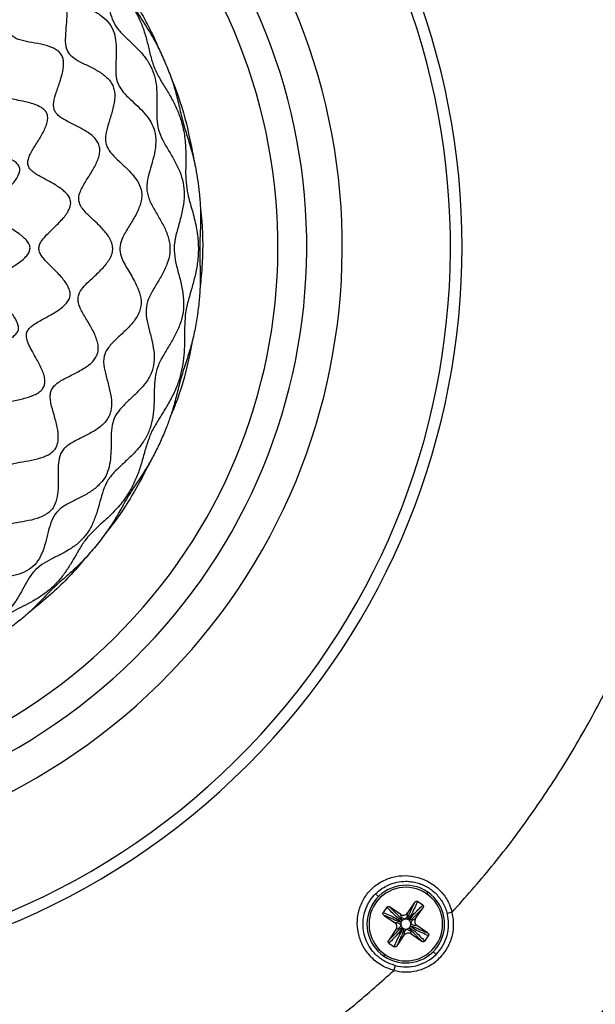
# Model space of a CAD drawing. Units: millimetres. Extents: x 69 to 1126, y 56 to 792.
# Drawn here: x 269 to 326, y 517 to 615 of the extents above; entities that cross this region are included whole.
import ezdxf

# ---------------------------------------------------------------- set-up
doc = ezdxf.new("R2010")
doc.units = ezdxf.units.MM

msp = doc.modelspace()

# ---------------------------------------------------------------- linework, layer by layer
at = {"color": 7, "linetype": 'Continuous', "lineweight": 25}
for p, q in [((304.155, 527.988), (303.876, 528.267)), ((309.054, 528.442), (308.941, 528.277)), ((307.747, 527.419), (307.029, 526.372)), ((308.552, 527.149), (308.029, 527.507)), ((304.994, 526.94), (304.636, 526.417)), ((306.337, 526.242), (305.289, 526.96)), ((307.854, 525.807), (308.572, 526.854)), ((311.473, 526.447), (310.989, 526.322)), ((304.724, 526.135), (305.771, 525.418)), ((305.901, 524.725), (305.183, 523.677)), ((307.419, 524.289), (308.466, 523.571)), ((309.031, 524.396), (307.984, 525.114)), ((305.203, 523.383), (305.726, 523.024)), ((306.008, 523.112), (306.726, 524.16)), ((308.761, 523.591), (309.119, 524.114)), ((309.6, 522.543), (309.879, 522.264)), ((304.701, 522.09), (304.815, 522.255)), ((305.821, 521.155), (305.697, 520.67))]:
    msp.add_line(p, q, dxfattribs=at)
for centre, radius, start, end in [((239.702, 592.441), 116.4, 45, 225), ((239.702, 592.441), 116.334, 45, 225), ((239.702, 592.441), 115.359, 315, 135), ((239.702, 592.441), 115.186, 315, 135), ((239.702, 592.441), 116.4, 225, 45), ((239.702, 592.441), 116.334, 225, 45), ((239.702, 592.441), 116.258, 315, 45), ((239.702, 592.441), 115.359, 135, 315), ((239.702, 592.441), 115.186, 135, 315), ((239.702, 592.441), 72.75, 45, 225), ((239.702, 592.441), 71.6, 44.59514, 224.59514), ((239.702, 592.441), 60.876, 44.59514, 224.59514), ((239.702, 592.441), 57.352, 44.59514, 224.59514), ((239.702, 592.441), 54.5, 44.59514, 224.59514), ((239.702, 592.441), 72.75, 225, 45), ((239.702, 592.441), 71.6, 224.59514, 44.59514), ((239.702, 592.441), 60.876, 224.59514, 44.59514), ((239.702, 592.441), 57.352, 224.59514, 44.59514), ((239.702, 592.441), 54.5, 224.59514, 44.59514), ((239.702, 592.441), 116.8, 282.06018, 347.93982), ((306.878, 525.266), 3.85, 55.58247, 235.58247), ((306.878, 525.266), 3.65, 55.58247, 235.58247), ((306.878, 525.266), 3.85, 235.58247, 55.58247), ((306.878, 525.266), 3.65, 235.58247, 55.58247), ((306.878, 525.266), 4.245, 255.58809, 14.41191), ((306.878, 525.266), 0.5, 154.58247, 190.58247), ((306.878, 525.266), 0.5, 136.58247, 154.58247), ((306.878, 525.266), 0.5, 100.58247, 136.58247), ((306.878, 525.266), 0.5, 64.58247, 100.58247), ((306.878, 525.266), 0.5, 46.58247, 64.58247), ((306.878, 525.266), 0.5, 10.58247, 46.58247), ((306.878, 525.266), 0.5, 334.58247, 10.58247), ((306.878, 525.266), 0.5, 190.58247, 226.58247), ((306.878, 525.266), 0.5, 226.58247, 244.58247), ((306.878, 525.266), 0.5, 244.58247, 280.58247), ((306.878, 525.266), 0.5, 280.58247, 316.58247), ((306.878, 525.266), 0.5, 316.58247, 334.58247)]:
    msp.add_arc(centre, radius, start, end, dxfattribs=at)
for points, knots in [([(311.473, 526.447), (312.797, 527.938), (315.473, 530.955), (319.162, 535.835), (322.625, 541.025), (325.798, 546.533), (328.65, 552.331), (331.143, 558.392), (333.188, 564.507), (334.797, 570.623), (335.989, 576.691), (336.797, 582.854), (337.211, 589.076), (337.227, 595.319), (336.843, 601.544), (336.065, 607.713), (334.903, 613.79), (333.369, 619.74), (331.483, 625.53), (329.264, 631.13), (326.786, 636.415), (324.093, 641.375), (321.229, 646.009), (318.161, 650.4), (314.931, 654.557), (312.618, 657.151), (311.473, 658.435)], [0, 0, 0, 0, 0.04126, 0.083439, 0.12648, 0.170321, 0.214888, 0.2601, 0.305866, 0.348223, 0.390884, 0.433767, 0.476784, 0.519849, 0.562874, 0.60577, 0.648451, 0.690835, 0.732841, 0.774393, 0.815421, 0.853567, 0.89114, 0.928095, 0.964393, 1, 1, 1, 1]), ([(277.339, 620.587), (277.603, 620.226), (278.14, 619.492), (278.847, 618.35), (279.472, 617.156), (280.095, 615.916), (280.842, 614.712), (281.598, 613.543), (282.307, 612.27), (282.949, 610.867), (283.555, 609.367), (284.055, 607.845), (284.423, 606.29), (284.777, 604.708), (285.263, 603.181), (285.719, 601.701), (286.036, 600.295), (286.248, 598.983), (286.412, 597.687), (286.526, 596.29), (286.535, 594.799), (286.462, 593.307), (286.423, 591.776), (286.486, 590.261), (286.507, 588.761), (286.416, 587.25), (286.223, 585.695), (285.961, 584.115), (285.587, 582.547), (285.098, 581.026), (284.584, 579.481), (284.196, 577.904), (283.835, 576.495), (283.421, 575.23), (282.954, 574.04), (282.402, 572.789), (281.768, 571.507), (281.056, 570.29), (280.278, 569.131), (279.426, 567.86), (278.638, 566.428), (277.792, 564.965), (276.807, 563.578), (275.728, 562.241), (274.606, 560.998), (273.43, 559.92), (272.225, 558.903), (271.137, 557.794), (270.123, 556.711), (269.035, 555.715), (268.239, 555.105), (267.848, 554.805)], [0, 0, 0, 0, 0.017963, 0.036482, 0.055317, 0.073929, 0.092578, 0.11188, 0.131417, 0.152735, 0.174117, 0.19606, 0.21832, 0.240263, 0.261176, 0.28267, 0.304215, 0.320225, 0.336211, 0.356474, 0.377063, 0.397582, 0.417747, 0.438155, 0.458932, 0.479617, 0.500022, 0.521794, 0.543881, 0.566008, 0.587655, 0.609252, 0.631229, 0.647648, 0.66383, 0.683002, 0.702258, 0.721684, 0.740979, 0.759775, 0.783059, 0.806663, 0.829839, 0.85244, 0.87511, 0.897861, 0.918696, 0.939068, 0.959766, 0.980216, 1, 1, 1, 1]), ([(276.179, 619.72), (276.362, 619.432), (276.738, 618.84), (277.066, 617.844), (277.307, 616.811), (277.52, 615.771), (277.825, 614.754), (278.412, 613.854), (279.179, 613.1), (279.991, 612.36), (280.763, 611.566), (281.427, 610.676), (281.905, 609.652), (282.138, 608.548), (282.21, 607.418), (282.186, 606.275), (282.171, 605.142), (282.309, 604.009), (282.765, 602.958), (283.355, 601.971), (283.959, 600.968), (284.474, 599.916), (284.836, 598.794), (284.948, 597.558), (284.801, 596.286), (284.48, 594.996), (284.107, 593.728), (283.846, 592.425), (283.982, 591.104), (284.322, 589.84), (284.657, 588.565), (284.862, 587.263), (284.839, 585.97), (284.521, 584.762), (284.031, 583.668), (283.426, 582.627), (282.799, 581.614), (282.25, 580.567), (281.977, 579.414), (281.931, 578.238), (281.927, 577.048), (281.854, 575.861), (281.638, 574.698), (281.199, 573.591), (280.535, 572.616), (279.744, 571.752), (278.881, 570.961), (278.036, 570.181), (277.301, 569.302), (276.849, 568.254), (276.543, 567.163), (276.242, 566.06), (275.854, 564.996), (275.319, 564.004), (274.571, 563.156), (273.682, 562.491), (272.717, 561.947), (271.73, 561.466), (270.781, 560.96), (269.963, 560.263), (269.383, 559.373), (268.885, 558.436), (268.362, 557.514), (267.765, 556.651), (267.237, 556.189), (266.98, 555.965)], [0, 0, 0, 0, 0.013817, 0.02841, 0.043548, 0.058543, 0.072781, 0.086689, 0.101452, 0.117024, 0.132699, 0.147927, 0.162754, 0.177963, 0.193864, 0.210055, 0.225837, 0.240857, 0.255952, 0.271952, 0.288499, 0.304912, 0.320809, 0.336493, 0.354675, 0.373476, 0.392088, 0.409751, 0.427173, 0.445263, 0.463921, 0.482283, 0.49998, 0.516051, 0.53267, 0.549638, 0.566341, 0.582226, 0.597688, 0.613806, 0.630564, 0.647307, 0.663507, 0.679191, 0.695088, 0.711501, 0.728048, 0.744048, 0.759143, 0.774163, 0.789945, 0.806136, 0.822037, 0.837246, 0.852073, 0.867301, 0.882976, 0.898548, 0.913311, 0.927219, 0.941457, 0.956452, 0.97159, 0.986183, 1, 1, 1, 1]), ([(276.392, 619.879), (276.613, 619.617), (277.065, 619.079), (277.838, 618.379), (278.597, 617.65), (279.309, 616.858), (279.947, 615.982), (280.495, 614.974), (280.924, 613.87), (281.252, 612.688), (281.525, 611.488), (281.864, 610.276), (282.433, 609.142), (283.094, 608.088), (283.734, 607.016), (284.285, 605.879), (284.74, 604.573), (285.006, 603.109), (285.079, 601.563), (285.038, 600.139), (285.053, 598.823), (285.272, 597.48), (285.703, 596.041), (286.117, 594.442), (286.342, 592.765), (286.285, 591.163), (286.038, 589.742), (285.698, 588.465), (285.316, 587.205), (285.018, 585.944), (284.939, 584.694), (284.943, 583.495), (284.928, 582.292), (284.826, 581.092), (284.608, 579.898), (284.229, 578.686), (283.695, 577.499), (283.031, 576.342), (282.314, 575.229), (281.637, 574.078), (281.177, 572.829), (280.84, 571.579), (280.481, 570.346), (280.02, 569.148), (279.378, 567.917), (278.499, 566.73), (277.44, 565.643), (276.403, 564.734), (275.49, 563.865), (274.804, 562.964), (274.244, 562.007), (273.699, 561.048), (273.105, 560.126), (272.429, 559.265), (271.651, 558.485), (270.792, 557.825), (269.885, 557.267), (268.95, 556.782), (268.012, 556.329), (267.425, 555.941), (267.14, 555.751)], [0, 0, 0, 0, 0.013744, 0.028199, 0.043076, 0.057891, 0.072408, 0.086859, 0.103555, 0.120804, 0.13806, 0.154774, 0.171421, 0.188528, 0.206082, 0.223495, 0.240561, 0.261414, 0.283024, 0.304758, 0.320572, 0.336183, 0.358878, 0.382158, 0.404985, 0.427497, 0.445652, 0.464114, 0.482346, 0.499961, 0.515955, 0.532463, 0.549253, 0.565886, 0.582141, 0.598208, 0.616503, 0.635127, 0.653575, 0.67133, 0.688837, 0.706581, 0.724588, 0.742279, 0.759441, 0.780154, 0.801359, 0.822428, 0.837553, 0.852311, 0.867439, 0.882912, 0.898262, 0.913141, 0.927592, 0.942109, 0.956924, 0.971801, 0.986256, 1, 1, 1, 1]), ([(278.569, 618.767), (279.026, 618.105), (280.357, 616.177), (281.609, 613.924), (282.28, 612.3), (282.364, 612.098)], [0, 0, 0, 0, 0.314288, 0.914344, 1, 1, 1, 1]), ([(272.795, 617.189), (272.877, 617.058), (273.045, 616.79), (273.226, 616.141), (273.276, 615.243), (273.182, 614.141), (273.081, 613.072), (273.134, 612.205), (273.421, 611.632), (273.883, 611.16), (274.664, 610.713), (275.678, 610.235), (276.673, 609.691), (277.387, 609.102), (277.781, 608.526), (278.019, 607.877), (278.028, 606.955), (277.777, 605.844), (277.415, 604.735), (277.146, 603.817), (277.076, 603.105), (277.135, 602.606), (277.394, 602.017), (277.931, 601.385), (278.676, 600.698), (279.445, 599.981), (280.149, 599.176), (280.582, 598.382), (280.707, 597.668), (280.659, 596.915), (280.323, 595.956), (279.7, 594.871), (279.075, 593.89), (278.614, 592.987), (278.45, 592.107), (278.753, 591.08), (279.414, 589.981), (280.12, 588.796), (280.582, 587.637), (280.668, 586.705), (280.48, 586.008), (280.144, 585.324), (279.517, 584.54), (278.633, 583.706), (277.763, 582.912), (277.159, 582.179), (276.928, 581.511), (276.887, 580.792), (277.08, 579.846), (277.411, 578.7), (277.678, 577.532), (277.72, 576.556), (277.557, 575.837), (277.236, 575.188), (276.559, 574.512), (275.56, 573.9), (274.491, 573.381), (273.63, 572.938), (273.06, 572.496), (272.735, 572.111), (272.484, 571.521), (272.394, 570.704), (272.413, 569.704), (272.43, 568.673), (272.348, 567.638), (272.093, 566.805), (271.681, 566.249), (271.14, 565.808), (270.289, 565.445), (269.181, 565.205), (268.073, 565.033), (267.198, 564.825), (266.621, 564.503), (266.184, 564.034), (265.888, 563.218), (265.682, 562.164), (265.461, 561.08), (265.16, 560.233), (264.802, 559.661), (264.565, 559.451), (264.449, 559.349)], [0, 0, 0, 0, 0.006503, 0.013337, 0.028294, 0.044405, 0.060125, 0.073937, 0.080279, 0.086828, 0.10158, 0.117987, 0.134398, 0.149572, 0.156678, 0.163696, 0.178525, 0.194901, 0.211904, 0.227941, 0.235215, 0.242076, 0.248955, 0.262119, 0.27677, 0.291935, 0.306597, 0.322055, 0.32946, 0.336982, 0.353782, 0.371921, 0.389986, 0.402985, 0.414729, 0.426759, 0.447286, 0.468972, 0.485094, 0.499944, 0.507529, 0.515372, 0.532089, 0.549713, 0.566838, 0.582088, 0.589156, 0.596384, 0.61229, 0.62967, 0.646977, 0.663018, 0.670541, 0.677946, 0.693403, 0.710217, 0.727514, 0.743732, 0.751055, 0.757934, 0.764795, 0.777854, 0.792317, 0.807205, 0.821475, 0.836304, 0.843322, 0.850428, 0.865602, 0.882013, 0.89842, 0.913172, 0.919721, 0.926063, 0.939875, 0.955595, 0.971706, 0.986663, 0.993497, 1, 1, 1, 1]), ([(273.238, 617.521), (273.464, 617.295), (273.943, 616.817), (274.889, 616.364), (275.851, 615.879), (276.763, 615.315), (277.535, 614.586), (277.994, 613.646), (278.158, 612.635), (278.17, 611.599), (278.112, 610.553), (278.095, 609.536), (278.283, 608.55), (278.844, 607.737), (279.551, 607.043), (280.3, 606.361), (281.013, 605.635), (281.61, 604.836), (282.035, 603.889), (282.13, 602.796), (281.963, 601.657), (281.652, 600.52), (281.323, 599.407), (281.124, 598.287), (281.357, 597.174), (281.903, 596.164), (282.522, 595.15), (283.084, 594.095), (283.471, 592.985), (283.535, 591.808), (283.219, 590.672), (282.693, 589.6), (282.064, 588.57), (281.468, 587.561), (281.073, 586.473), (281.144, 585.317), (281.431, 584.18), (281.743, 583.014), (281.945, 581.837), (281.927, 580.659), (281.542, 579.573), (280.897, 578.657), (280.126, 577.85), (279.301, 577.098), (278.526, 576.347), (277.918, 575.482), (277.689, 574.475), (277.652, 573.448), (277.656, 572.408), (277.605, 571.373), (277.426, 570.38), (277.026, 569.418), (276.298, 568.605), (275.363, 567.96), (274.338, 567.43), (273.326, 566.936), (272.403, 566.352), (271.788, 565.461), (271.477, 564.423), (271.223, 563.337), (270.912, 562.272), (270.455, 561.296), (269.732, 560.505), (268.786, 560.024), (267.751, 559.741), (266.692, 559.549), (265.657, 559.381), (265.062, 559.058), (264.781, 558.906)], [0, 0, 0, 0, 0.013185, 0.027872, 0.043393, 0.058657, 0.073051, 0.087089, 0.101004, 0.115764, 0.130729, 0.145025, 0.158244, 0.171543, 0.185202, 0.199621, 0.214081, 0.228018, 0.241337, 0.256578, 0.272773, 0.289602, 0.306126, 0.321491, 0.336263, 0.352172, 0.369118, 0.386123, 0.402409, 0.418014, 0.434057, 0.450972, 0.468188, 0.484716, 0.500001, 0.515286, 0.531814, 0.54903, 0.565945, 0.581988, 0.597593, 0.61277, 0.628603, 0.644501, 0.659642, 0.673642, 0.687598, 0.701731, 0.716509, 0.731231, 0.745335, 0.758714, 0.773879, 0.78986, 0.806354, 0.822412, 0.837142, 0.851109, 0.866129, 0.882095, 0.89797, 0.912911, 0.926949, 0.941343, 0.956607, 0.972128, 0.986815, 1, 1, 1, 1]), ([(260.692, 564.373), (260.81, 564.437), (261.132, 564.614), (261.791, 564.628), (262.683, 564.549), (263.722, 564.413), (264.67, 564.382), (265.364, 564.506), (265.805, 564.685), (266.159, 564.984), (266.485, 565.552), (266.638, 566.452), (266.62, 567.593), (266.548, 568.73), (266.571, 569.634), (266.798, 570.239), (267.109, 570.569), (267.528, 570.786), (268.215, 571), (269.18, 571.16), (270.341, 571.375), (271.264, 571.681), (271.855, 572.078), (272.183, 572.45), (272.368, 572.912), (272.458, 573.624), (272.322, 574.596), (271.999, 575.75), (271.718, 576.707), (271.609, 577.439), (271.623, 577.93), (271.785, 578.376), (272.233, 578.885), (273.047, 579.364), (274.119, 579.882), (275.174, 580.463), (275.921, 581.088), (276.288, 581.698), (276.402, 582.197), (276.37, 582.721), (276.177, 583.462), (275.726, 584.38), (275.091, 585.418), (274.602, 586.274), (274.385, 586.956), (274.363, 587.441), (274.553, 587.987), (274.993, 588.556), (275.699, 589.237), (276.536, 589.991), (277.228, 590.744), (277.622, 591.401), (277.801, 591.894), (277.833, 592.405), (277.653, 593.094), (277.113, 593.904), (276.266, 594.76), (275.383, 595.56), (274.739, 596.25), (274.453, 596.864), (274.423, 597.338), (274.548, 597.813), (274.86, 598.484), (275.4, 599.322), (276.036, 600.338), (276.441, 601.233), (276.557, 601.941), (276.509, 602.436), (276.3, 602.886), (275.845, 603.433), (275.047, 603.988), (273.994, 604.523), (273.113, 604.949), (272.514, 605.348), (272.174, 605.675), (271.969, 606.079), (271.923, 606.724), (272.156, 607.597), (272.546, 608.667), (272.886, 609.757), (272.993, 610.663), (272.842, 611.301), (272.586, 611.688), (272.214, 611.984), (271.584, 612.299), (270.665, 612.537), (269.55, 612.715), (268.667, 612.889), (268.064, 613.134), (267.864, 613.337), (267.771, 613.432)], [0, 0, 0, 0, 0.005688, 0.015671, 0.027506, 0.04456, 0.060786, 0.068054, 0.074712, 0.081028, 0.087566, 0.102457, 0.11951, 0.136725, 0.151674, 0.157994, 0.164054, 0.170647, 0.17809, 0.195019, 0.212738, 0.229022, 0.236302, 0.24314, 0.249995, 0.257322, 0.273775, 0.291739, 0.30901, 0.316681, 0.323554, 0.329948, 0.336618, 0.352251, 0.370176, 0.38807, 0.404056, 0.411265, 0.418304, 0.425676, 0.433621, 0.451101, 0.469379, 0.486136, 0.49339, 0.499999, 0.506609, 0.517777, 0.530612, 0.54889, 0.56637, 0.574315, 0.581687, 0.588726, 0.595935, 0.611921, 0.629815, 0.64774, 0.663373, 0.670043, 0.676437, 0.68331, 0.690981, 0.708252, 0.726216, 0.742669, 0.749996, 0.756851, 0.763689, 0.770969, 0.787253, 0.804972, 0.821901, 0.829344, 0.835937, 0.841997, 0.848317, 0.863266, 0.880481, 0.897534, 0.912425, 0.918963, 0.925279, 0.931937, 0.939205, 0.955431, 0.972485, 0.987875, 0.994312, 1, 1, 1, 1]), ([(260.201, 565.03), (260.249, 565.072), (260.348, 565.157), (260.503, 565.39), (260.699, 565.931), (260.749, 566.844), (260.686, 567.972), (260.628, 568.91), (260.683, 569.581), (260.786, 569.927), (260.931, 570.14), (261.121, 570.306), (261.503, 570.446), (262.091, 570.477), (262.817, 570.433), (263.732, 570.35), (264.586, 570.304), (265.329, 570.376), (265.802, 570.504), (266.132, 570.699), (266.319, 570.913), (266.459, 571.168), (266.548, 571.554), (266.547, 572.269), (266.345, 573.23), (266.018, 574.351), (265.786, 575.256), (265.775, 575.848), (265.839, 576.125), (265.921, 576.304), (266.044, 576.459), (266.263, 576.641), (266.799, 576.901), (267.718, 577.111), (268.877, 577.343), (269.837, 577.618), (270.483, 577.964), (270.849, 578.28), (271.069, 578.691), (271.107, 579.165), (271.017, 579.67), (270.757, 580.4), (270.341, 581.182), (269.862, 582.006), (269.503, 582.676), (269.274, 583.258), (269.236, 583.695), (269.302, 583.964), (269.43, 584.217), (269.696, 584.504), (270.278, 584.926), (271.158, 585.392), (272.213, 585.968), (273.012, 586.545), (273.445, 587.102), (273.612, 587.549), (273.579, 588.025), (273.321, 588.682), (272.717, 589.461), (271.867, 590.312), (271.156, 591.007), (270.717, 591.576), (270.543, 591.927), (270.491, 592.206), (270.504, 592.483), (270.664, 592.892), (271.048, 593.385), (271.582, 593.926), (272.274, 594.581), (272.894, 595.213), (273.35, 595.841), (273.579, 596.299), (273.677, 596.764), (273.582, 597.221), (273.32, 597.627), (272.798, 598.142), (271.955, 598.677), (270.909, 599.227), (270.087, 599.689), (269.647, 600.09), (269.488, 600.326), (269.413, 600.509), (269.385, 600.705), (269.403, 600.988), (269.58, 601.553), (270.059, 602.355), (270.689, 603.339), (271.154, 604.203), (271.357, 604.889), (271.381, 605.284), (271.319, 605.568), (271.2, 605.826), (270.939, 606.106), (270.522, 606.363), (269.829, 606.642), (268.997, 606.84), (268.096, 607.018), (267.387, 607.181), (266.832, 607.377), (266.505, 607.62), (266.369, 607.833), (266.291, 608.078), (266.29, 608.439), (266.426, 609.098), (266.747, 609.981), (267.127, 611.045), (267.337, 611.936), (267.301, 612.51), (267.218, 612.777), (267.148, 612.887), (267.113, 612.941)], [0, 0, 0, 0, 0.002811, 0.005749, 0.012267, 0.028091, 0.046005, 0.062897, 0.070013, 0.076, 0.078684, 0.081316, 0.087011, 0.096321, 0.107434, 0.119527, 0.13742, 0.145492, 0.152677, 0.159039, 0.162075, 0.165157, 0.171805, 0.179365, 0.196804, 0.21528, 0.231691, 0.238376, 0.241357, 0.244197, 0.24704, 0.250031, 0.256753, 0.273289, 0.291959, 0.3097, 0.317476, 0.324403, 0.330821, 0.337532, 0.34505, 0.353435, 0.371932, 0.384442, 0.396026, 0.405911, 0.412146, 0.415075, 0.418058, 0.424605, 0.432225, 0.450056, 0.468967, 0.486041, 0.493359, 0.5, 0.506641, 0.513959, 0.531033, 0.549944, 0.567775, 0.575395, 0.581942, 0.584925, 0.587854, 0.594089, 0.603974, 0.615558, 0.628068, 0.646565, 0.65495, 0.662468, 0.669179, 0.675597, 0.682524, 0.6903, 0.708041, 0.726711, 0.743247, 0.749969, 0.75296, 0.755803, 0.758643, 0.761624, 0.768309, 0.78472, 0.803196, 0.820635, 0.828195, 0.834843, 0.837925, 0.840961, 0.847323, 0.854508, 0.86258, 0.880473, 0.892566, 0.903679, 0.912989, 0.918684, 0.921316, 0.924, 0.929987, 0.937103, 0.953995, 0.971909, 0.987733, 0.994251, 0.997189, 1, 1, 1, 1]), ([(255.48, 571.342), (255.523, 571.368), (255.611, 571.422), (255.841, 571.468), (256.36, 571.433), (257.177, 571.18), (258.212, 570.838), (259.106, 570.608), (259.765, 570.576), (260.113, 570.645), (260.329, 570.772), (260.452, 570.903), (260.541, 571.065), (260.623, 571.328), (260.65, 571.718), (260.587, 572.429), (260.401, 573.235), (260.178, 574.097), (260.027, 574.775), (259.976, 575.273), (260.026, 575.584), (260.086, 575.744), (260.183, 575.877), (260.371, 576.019), (260.694, 576.123), (261.339, 576.191), (262.266, 576.161), (263.393, 576.139), (264.306, 576.222), (264.843, 576.44), (265.061, 576.61), (265.182, 576.759), (265.261, 576.935), (265.314, 577.207), (265.269, 577.788), (264.936, 578.649), (264.415, 579.661), (263.978, 580.492), (263.756, 581.116), (263.709, 581.462), (263.755, 581.703), (263.862, 581.916), (264.16, 582.172), (264.686, 582.396), (265.372, 582.601), (266.257, 582.835), (267.075, 583.079), (267.749, 583.393), (268.143, 583.663), (268.377, 583.949), (268.463, 584.205), (268.483, 584.48), (268.394, 584.852), (268.075, 585.477), (267.468, 586.232), (266.689, 587.072), (266.091, 587.751), (265.828, 588.248), (265.769, 588.502), (265.77, 588.68), (265.82, 588.852), (265.948, 589.079), (266.341, 589.481), (267.106, 589.964), (268.091, 590.549), (268.887, 591.102), (269.369, 591.611), (269.56, 591.943), (269.618, 592.213), (269.608, 592.482), (269.465, 592.823), (269.163, 593.193), (268.605, 593.685), (267.89, 594.15), (267.107, 594.624), (266.506, 595.015), (266.065, 595.379), (265.852, 595.708), (265.809, 595.943), (265.833, 596.187), (265.976, 596.506), (266.365, 597.042), (267.02, 597.715), (267.806, 598.538), (268.369, 599.27), (268.576, 599.815), (268.602, 600.091), (268.576, 600.282), (268.502, 600.459), (268.341, 600.684), (267.887, 601.045), (267.035, 601.383), (265.948, 601.68), (265.05, 601.913), (264.45, 602.161), (264.17, 602.352), (264.03, 602.541), (263.974, 602.696), (263.962, 602.867), (264.002, 603.179), (264.192, 603.643), (264.529, 604.25), (264.986, 605.014), (265.392, 605.735), (265.654, 606.398), (265.738, 606.78), (265.734, 607.056), (265.695, 607.237), (265.613, 607.396), (265.442, 607.58), (265.128, 607.744), (264.487, 607.899), (263.564, 607.932), (262.475, 607.896), (261.619, 607.884), (261.111, 607.998), (260.904, 608.107), (260.834, 608.183), (260.801, 608.22)], [0, 0, 0, 0, 0.002304, 0.004814, 0.010826, 0.026765, 0.045415, 0.062998, 0.070366, 0.076534, 0.079288, 0.081988, 0.084809, 0.087873, 0.094896, 0.103088, 0.121637, 0.134174, 0.145543, 0.154817, 0.15769, 0.160294, 0.162767, 0.165315, 0.17119, 0.17843, 0.196133, 0.215287, 0.232257, 0.239144, 0.242209, 0.245121, 0.248038, 0.251112, 0.258036, 0.275123, 0.294436, 0.312364, 0.319762, 0.32585, 0.328527, 0.331141, 0.336861, 0.346457, 0.358127, 0.370975, 0.390076, 0.39862, 0.40608, 0.412482, 0.415487, 0.418547, 0.425279, 0.433135, 0.451553, 0.470994, 0.487845, 0.494453, 0.497315, 0.5, 0.502685, 0.505547, 0.512155, 0.529006, 0.548447, 0.566865, 0.574721, 0.581453, 0.584513, 0.587518, 0.59392, 0.60138, 0.609924, 0.629025, 0.641873, 0.653543, 0.663139, 0.668859, 0.671473, 0.67415, 0.680238, 0.687636, 0.705564, 0.724877, 0.741964, 0.748888, 0.751962, 0.754879, 0.757791, 0.760855, 0.767743, 0.784713, 0.803867, 0.82157, 0.82881, 0.834685, 0.837233, 0.839706, 0.84231, 0.845183, 0.854457, 0.865826, 0.878363, 0.896912, 0.905104, 0.912127, 0.915191, 0.918012, 0.920712, 0.923466, 0.929634, 0.937002, 0.954584, 0.973235, 0.989174, 0.995186, 0.997696, 1, 1, 1, 1]), ([(283.633, 609.067), (283.72, 608.862), (284.409, 607.242), (285.226, 604.417), (285.727, 601.763), (285.943, 600.619)], [0, 0, 0, 0, 0.076204, 0.601914, 1, 1, 1, 1]), ([(286.508, 596.187), (286.554, 595.77), (286.769, 593.824), (286.765, 591.151), (286.53, 588.926), (286.457, 588.23)], [0, 0, 0, 0, 0.158054, 0.736495, 1, 1, 1, 1]), ([(285.755, 583.336), (285.624, 582.623), (285.216, 580.398), (284.452, 577.791), (283.687, 575.967), (283.517, 575.561)], [0, 0, 0, 0, 0.268176, 0.83716, 1, 1, 1, 1]), ([(281.61, 571.27), (281.123, 570.32), (279.935, 568.002), (278.384, 565.583), (277.246, 564.201), (277.086, 564.006)], [0, 0, 0, 0, 0.3736785, 0.9116341, 1, 1, 1, 1]), ([(275.18, 561.665), (275.006, 561.448), (273.867, 560.032), (271.967, 558.159), (270.12, 556.667), (269.47, 556.142)], [0, 0, 0, 0, 0.10513, 0.684626, 1, 1, 1, 1]), ([(305.697, 520.67), (305.296, 520.81), (304.493, 521.089), (303.479, 521.884), (302.693, 522.889), (302.196, 524.06), (302.015, 525.309), (302.162, 526.561), (302.633, 527.733), (303.399, 528.741), (304.405, 529.508), (305.575, 529.979), (306.828, 530.128), (308.08, 529.948), (309.251, 529.452), (310.255, 528.669), (311.052, 527.655), (311.332, 526.85), (311.473, 526.447)], [0, 0, 0, 0, 0.062628, 0.125524, 0.188484, 0.251292, 0.313744, 0.375972, 0.438025, 0.499898, 0.561696, 0.62363, 0.685932, 0.748566, 0.811385, 0.874152, 0.936937, 1, 1, 1, 1]), ([(303.876, 522.264), (303.698, 522.463), (303.326, 522.879), (302.935, 523.623), (302.688, 524.431), (302.606, 525.261), (302.686, 526.092), (302.889, 526.766), (303.131, 527.276), (303.419, 527.754), (303.858, 528.287), (304.503, 528.818), (305.227, 529.205), (306.032, 529.453), (306.772, 529.53), (307.447, 529.485), (307.991, 529.374), (308.525, 529.191), (309.022, 528.942), (309.486, 528.633), (309.751, 528.387), (309.879, 528.267)], [0, 0, 0, 0, 0.059797, 0.124921, 0.187616, 0.250051, 0.312596, 0.375139, 0.407506, 0.439108, 0.50002, 0.560925, 0.624786, 0.682764, 0.749751, 0.791571, 0.835665, 0.874907, 0.919009, 0.960701, 1, 1, 1, 1]), ([(309.879, 528.267), (310.128, 527.982), (310.628, 527.409), (310.868, 526.685), (310.989, 526.322)], [0, 0, 0, 0, 0.498434, 1, 1, 1, 1]), ([(308.029, 527.507), (307.938, 527.301), (307.754, 526.889), (307.486, 526.266), (307.224, 525.901), (307.092, 525.717)], [0, 0, 0, 0, 0.333086, 0.6661, 1, 1, 1, 1]), ([(307.092, 525.717), (307.092, 525.798), (307.093, 525.959), (307.199, 526.17), (307.301, 526.403), (307.488, 526.817), (307.633, 527.155), (307.747, 527.419)], [0, 0, 0, 0, 0.136258, 0.271953, 0.42904, 0.552323, 1, 1, 1, 1]), ([(307.747, 527.419), (307.765, 527.442), (307.799, 527.485), (307.859, 527.52), (307.911, 527.534), (307.953, 527.535), (307.994, 527.528), (308.017, 527.514), (308.029, 527.507)], [0, 0, 0, 0, 0.257618, 0.49887, 0.623779, 0.749983, 0.876551, 1, 1, 1, 1]), ([(304.724, 526.135), (304.702, 526.153), (304.659, 526.187), (304.624, 526.247), (304.609, 526.299), (304.608, 526.341), (304.616, 526.382), (304.629, 526.406), (304.636, 526.417)], [0, 0, 0, 0, 0.257618, 0.49887, 0.623779, 0.749983, 0.876551, 1, 1, 1, 1]), ([(304.636, 526.417), (304.842, 526.326), (305.255, 526.142), (305.877, 525.874), (306.243, 525.612), (306.426, 525.48)], [0, 0, 0, 0, 0.333086, 0.6661, 1, 1, 1, 1]), ([(304.994, 526.94), (305.003, 526.951), (305.02, 526.972), (305.055, 526.994), (305.094, 527.008), (305.148, 527.013), (305.217, 527.003), (305.264, 526.975), (305.289, 526.96)], [0, 0, 0, 0, 0.121862, 0.249177, 0.372399, 0.500488, 0.740213, 1, 1, 1, 1]), ([(306.514, 525.609), (306.326, 525.733), (305.949, 525.979), (305.474, 526.463), (305.154, 526.781), (304.994, 526.94)], [0, 0, 0, 0, 0.3339, 0.666914, 1, 1, 1, 1]), ([(305.289, 526.96), (305.381, 526.866), (305.556, 526.688), (305.803, 526.44), (306.015, 526.229), (306.19, 526.058), (306.331, 525.916), (306.448, 525.796), (306.492, 525.673), (306.514, 525.609)], [0, 0, 0, 0, 0.204, 0.387241, 0.550114, 0.680369, 0.787233, 0.890043, 1, 1, 1, 1]), ([(305.697, 520.67), (306.052, 520.604), (306.802, 520.464), (308.001, 520.603), (309.205, 521.06), (310.278, 521.866), (311.083, 522.938), (311.541, 524.143), (311.68, 525.342), (311.54, 526.091), (311.473, 526.447)], [0, 0, 0, 0, 0.110156, 0.232113, 0.363437, 0.5, 0.636563, 0.767887, 0.889844, 1, 1, 1, 1]), ([(306.337, 526.242), (306.395, 526.212), (306.511, 526.151), (306.712, 526.152), (306.9, 526.223), (306.986, 526.322), (307.029, 526.372)], [0, 0, 0, 0, 0.250634, 0.499774, 0.749139, 1, 1, 1, 1]), ([(306.786, 525.757), (306.685, 525.802), (306.5, 525.885), (306.387, 526.109), (306.357, 526.189), (306.337, 526.242)], [0, 0, 0, 0, 0.282541, 0.520191, 1, 1, 1, 1]), ([(307.029, 526.372), (307.03, 526.315), (307.03, 526.23), (307.006, 525.979), (306.863, 525.835), (306.786, 525.757)], [0, 0, 0, 0, 0.479809, 0.717459, 1, 1, 1, 1]), ([(307.221, 525.629), (307.345, 525.818), (307.591, 526.194), (308.075, 526.669), (308.393, 526.989), (308.552, 527.149)], [0, 0, 0, 0, 0.3338996, 0.6669137, 1, 1, 1, 1]), ([(308.572, 526.854), (308.478, 526.762), (308.3, 526.587), (308.052, 526.34), (307.841, 526.128), (307.67, 525.953), (307.528, 525.812), (307.408, 525.695), (307.285, 525.652), (307.221, 525.629)], [0, 0, 0, 0, 0.204, 0.387241, 0.550114, 0.680369, 0.787233, 0.890043, 1, 1, 1, 1]), ([(308.552, 527.149), (308.563, 527.14), (308.584, 527.123), (308.605, 527.088), (308.619, 527.049), (308.625, 526.995), (308.615, 526.926), (308.587, 526.879), (308.572, 526.854)], [0, 0, 0, 0, 0.121862, 0.249177, 0.372399, 0.500488, 0.740213, 1, 1, 1, 1]), ([(306.426, 525.48), (306.345, 525.48), (306.184, 525.481), (305.973, 525.587), (305.74, 525.689), (305.326, 525.876), (304.989, 526.021), (304.724, 526.135)], [0, 0, 0, 0, 0.136258, 0.271953, 0.42904, 0.552323, 1, 1, 1, 1]), ([(305.771, 525.418), (305.828, 525.418), (305.914, 525.419), (306.164, 525.394), (306.308, 525.251), (306.386, 525.174)], [0, 0, 0, 0, 0.479809, 0.717459, 1, 1, 1, 1]), ([(305.901, 524.725), (305.931, 524.783), (305.993, 524.899), (305.992, 525.1), (305.92, 525.288), (305.821, 525.374), (305.771, 525.418)], [0, 0, 0, 0, 0.250634, 0.499774, 0.749139, 1, 1, 1, 1]), ([(307.369, 525.358), (307.414, 525.458), (307.497, 525.643), (307.721, 525.756), (307.801, 525.786), (307.854, 525.807)], [0, 0, 0, 0, 0.282541, 0.520191, 1, 1, 1, 1]), ([(307.984, 525.114), (307.927, 525.114), (307.842, 525.113), (307.591, 525.138), (307.447, 525.28), (307.369, 525.358)], [0, 0, 0, 0, 0.479809, 0.717459, 1, 1, 1, 1]), ([(307.854, 525.807), (307.824, 525.748), (307.763, 525.632), (307.763, 525.431), (307.835, 525.244), (307.934, 525.157), (307.984, 525.114)], [0, 0, 0, 0, 0.2506339, 0.4997741, 0.7491388, 1, 1, 1, 1]), ([(305.183, 523.677), (305.277, 523.769), (305.455, 523.944), (305.703, 524.191), (305.915, 524.404), (306.085, 524.578), (306.227, 524.719), (306.347, 524.836), (306.47, 524.88), (306.534, 524.903)], [0, 0, 0, 0, 0.204, 0.387241, 0.550114, 0.680369, 0.787233, 0.890043, 1, 1, 1, 1]), ([(306.534, 524.903), (306.41, 524.714), (306.164, 524.337), (305.681, 523.862), (305.362, 523.542), (305.203, 523.383)], [0, 0, 0, 0, 0.3339, 0.666914, 1, 1, 1, 1]), ([(305.726, 523.024), (305.818, 523.23), (306.001, 523.643), (306.269, 524.265), (306.532, 524.631), (306.663, 524.814)], [0, 0, 0, 0, 0.333086, 0.6661, 1, 1, 1, 1]), ([(306.386, 525.174), (306.341, 525.073), (306.258, 524.888), (306.034, 524.775), (305.954, 524.745), (305.901, 524.725)], [0, 0, 0, 0, 0.282541, 0.520191, 1, 1, 1, 1]), ([(306.663, 524.814), (306.663, 524.733), (306.662, 524.572), (306.556, 524.361), (306.455, 524.128), (306.268, 523.715), (306.122, 523.377), (306.008, 523.112)], [0, 0, 0, 0, 0.136258, 0.271953, 0.42904, 0.552323, 1, 1, 1, 1]), ([(306.726, 524.16), (306.725, 524.217), (306.725, 524.302), (306.749, 524.552), (306.892, 524.696), (306.969, 524.774)], [0, 0, 0, 0, 0.4798091, 0.7174588, 1, 1, 1, 1]), ([(307.419, 524.289), (307.36, 524.32), (307.244, 524.381), (307.043, 524.38), (306.856, 524.308), (306.769, 524.209), (306.726, 524.16)], [0, 0, 0, 0, 0.250634, 0.499774, 0.749139, 1, 1, 1, 1]), ([(306.969, 524.774), (307.07, 524.729), (307.255, 524.646), (307.368, 524.422), (307.398, 524.342), (307.419, 524.289)], [0, 0, 0, 0, 0.2825412, 0.5201909, 1, 1, 1, 1]), ([(308.466, 523.571), (308.374, 523.665), (308.199, 523.843), (307.952, 524.092), (307.74, 524.303), (307.565, 524.473), (307.424, 524.616), (307.307, 524.735), (307.263, 524.858), (307.241, 524.922)], [0, 0, 0, 0, 0.204, 0.387241, 0.550114, 0.680369, 0.787233, 0.890043, 1, 1, 1, 1]), ([(307.241, 524.922), (307.429, 524.799), (307.806, 524.552), (308.281, 524.069), (308.601, 523.75), (308.761, 523.591)], [0, 0, 0, 0, 0.3339, 0.666914, 1, 1, 1, 1]), ([(309.119, 524.114), (308.913, 524.206), (308.501, 524.389), (307.878, 524.657), (307.512, 524.92), (307.329, 525.051)], [0, 0, 0, 0, 0.333086, 0.6661, 1, 1, 1, 1]), ([(307.329, 525.051), (307.41, 525.051), (307.571, 525.051), (307.782, 524.944), (308.015, 524.843), (308.429, 524.656), (308.767, 524.51), (309.031, 524.396)], [0, 0, 0, 0, 0.1362584, 0.271953, 0.4290399, 0.5523233, 1, 1, 1, 1]), ([(309.031, 524.396), (309.053, 524.379), (309.096, 524.345), (309.131, 524.284), (309.146, 524.232), (309.147, 524.191), (309.14, 524.15), (309.126, 524.126), (309.119, 524.114)], [0, 0, 0, 0, 0.2576175, 0.4988702, 0.6237786, 0.7499827, 0.8765514, 1, 1, 1, 1]), ([(305.203, 523.383), (305.193, 523.391), (305.171, 523.408), (305.15, 523.443), (305.136, 523.482), (305.13, 523.536), (305.141, 523.605), (305.169, 523.653), (305.183, 523.677)], [0, 0, 0, 0, 0.121862, 0.249177, 0.372399, 0.500488, 0.740213, 1, 1, 1, 1]), ([(308.761, 523.591), (308.752, 523.581), (308.735, 523.56), (308.7, 523.538), (308.661, 523.524), (308.607, 523.518), (308.538, 523.529), (308.491, 523.557), (308.466, 523.571)], [0, 0, 0, 0, 0.121862, 0.249177, 0.372399, 0.500488, 0.740213, 1, 1, 1, 1]), ([(306.008, 523.112), (305.99, 523.09), (305.956, 523.047), (305.896, 523.012), (305.844, 522.998), (305.803, 522.996), (305.762, 523.004), (305.738, 523.017), (305.726, 523.024)], [0, 0, 0, 0, 0.257618, 0.49887, 0.623779, 0.749983, 0.876551, 1, 1, 1, 1]), ([(305.821, 521.155), (305.46, 521.274), (304.736, 521.514), (304.163, 522.014), (303.876, 522.264)], [0, 0, 0, 0, 0.499478, 1, 1, 1, 1]), ([(173.708, 520.67), (175.2, 519.347), (178.217, 516.67), (183.097, 512.981), (188.287, 509.518), (193.795, 506.346), (199.593, 503.494), (205.654, 501), (211.769, 498.955), (217.884, 497.347), (223.953, 496.155), (230.116, 495.347), (236.338, 494.932), (242.581, 494.917), (248.806, 495.3), (254.975, 496.078), (261.052, 497.24), (267.001, 498.774), (272.791, 500.661), (278.392, 502.879), (283.676, 505.357), (288.636, 508.051), (293.27, 510.914), (297.662, 513.983), (301.818, 517.212), (304.412, 519.525), (305.697, 520.67)], [0, 0, 0, 0, 0.04126, 0.083439, 0.12648, 0.170321, 0.214888, 0.2601, 0.305866, 0.348223, 0.390884, 0.433767, 0.476784, 0.519849, 0.562874, 0.60577, 0.648451, 0.690835, 0.732841, 0.774393, 0.815421, 0.853567, 0.89114, 0.928095, 0.964393, 1, 1, 1, 1])]:
    msp.add_open_spline(points, degree=3, knots=knots, dxfattribs=at)

doc.saveas('drawing.dxf')
